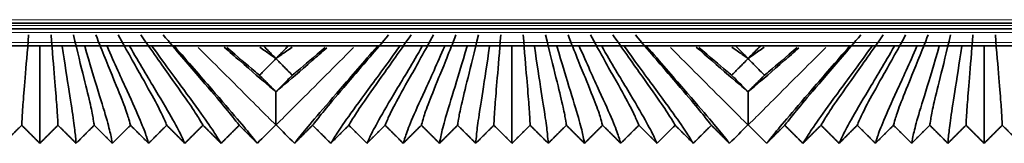
# Model space of a CAD drawing. Units: millimetres. Extents: x 0 to 8400, y 0 to 5940.
# Drawn here: x 5365 to 5423, y 2346 to 2354 of the extents above; entities that cross this region are included whole.
import ezdxf

# ---------------------------------------------------------------- set-up
doc = ezdxf.new("R2010")
doc.units = ezdxf.units.MM
doc.layers.add('1', color=7, linetype='Continuous', true_color=0xffffff)

msp = doc.modelspace()

# ---------------------------------------------------------------- linework, layer by layer
at = {"layer": '1', "color": 155, "linetype": 'Continuous', "lineweight": 18, "true_color": 0x4c7299}
for p, q in [((5434.268, 2353.771), (4600.241, 2353.771)), ((6598.864, 2353.421), (4596.251, 2353.421)), ((6598.897, 2353.021), (4596.251, 2353.021)), ((6598.962, 2352.421), (4596.251, 2352.421))]:
    msp.add_line(p, q, dxfattribs=at)
at = {"layer": '1', "color": 155, "linetype": 'Continuous', "lineweight": 35, "true_color": 0x4c7299}
for p, q in [((6598.897, 2353.221), (4596.251, 2353.221)), ((5435.383, 2353.571), (4599.159, 2353.571)), ((6598.995, 2352.221), (4596.251, 2352.221)), ((5366.251, 2352.206), (5366.236, 2352.221)), ((5366.266, 2352.221), (5366.251, 2352.206)), ((5367.581, 2352.206), (5367.566, 2352.221)), ((5367.596, 2352.221), (5367.581, 2352.206)), ((5368.911, 2352.206), (5368.896, 2352.221)), ((5368.926, 2352.221), (5368.911, 2352.206)), ((5370.241, 2352.206), (5370.226, 2352.221)), ((5370.256, 2352.221), (5370.241, 2352.206)), ((5371.571, 2352.206), (5371.556, 2352.221)), ((5371.586, 2352.221), (5371.571, 2352.206)), ((5372.901, 2352.206), (5372.886, 2352.221)), ((5372.916, 2352.221), (5372.901, 2352.206)), ((5374.231, 2352.206), (5374.216, 2352.221)), ((5374.246, 2352.221), (5374.231, 2352.206)), ((5386.271, 2352.206), (5386.256, 2352.221)), ((5386.286, 2352.221), (5386.271, 2352.206)), ((5387.601, 2352.206), (5387.586, 2352.221)), ((5387.616, 2352.221), (5387.601, 2352.206)), ((5388.931, 2352.206), (5388.916, 2352.221)), ((5388.946, 2352.221), (5388.931, 2352.206)), ((5390.261, 2352.206), (5390.246, 2352.221)), ((5390.276, 2352.221), (5390.261, 2352.206)), ((5391.591, 2352.206), (5391.576, 2352.221)), ((5391.606, 2352.221), (5391.591, 2352.206)), ((5392.921, 2352.206), (5392.906, 2352.221)), ((5392.936, 2352.221), (5392.921, 2352.206)), ((5394.251, 2352.206), (5394.236, 2352.221)), ((5394.266, 2352.221), (5394.251, 2352.206)), ((5395.581, 2352.206), (5395.566, 2352.221)), ((5395.596, 2352.221), (5395.581, 2352.206)), ((5396.911, 2352.206), (5396.896, 2352.221)), ((5396.926, 2352.221), (5396.911, 2352.206)), ((5398.241, 2352.206), (5398.226, 2352.221)), ((5398.256, 2352.221), (5398.241, 2352.206)), ((5399.571, 2352.206), (5399.556, 2352.221)), ((5399.586, 2352.221), (5399.571, 2352.206)), ((5400.901, 2352.206), (5400.886, 2352.221)), ((5400.916, 2352.221), (5400.901, 2352.206)), ((5402.231, 2352.206), (5402.216, 2352.221)), ((5402.246, 2352.221), (5402.231, 2352.206)), ((5414.271, 2352.206), (5414.256, 2352.221)), ((5414.286, 2352.221), (5414.271, 2352.206)), ((5415.601, 2352.206), (5415.586, 2352.221)), ((5415.616, 2352.221), (5415.601, 2352.206)), ((5416.931, 2352.206), (5416.916, 2352.221)), ((5416.946, 2352.221), (5416.931, 2352.206)), ((5418.261, 2352.206), (5418.246, 2352.221)), ((5418.276, 2352.221), (5418.261, 2352.206)), ((5419.591, 2352.206), (5419.576, 2352.221)), ((5419.606, 2352.221), (5419.591, 2352.206)), ((5420.921, 2352.206), (5420.906, 2352.221)), ((5420.936, 2352.221), (5420.921, 2352.206)), ((5422.251, 2352.206), (5422.236, 2352.221)), ((5422.266, 2352.221), (5422.251, 2352.206))]:
    msp.add_line(p, q, dxfattribs=at)
for points, degree in [([(5365.586, 2352.871), (5365.509, 2351.859), (5365.366, 2350.165), (5365.237, 2348.606), (5365.187, 2347.792), (5365.181, 2347.577), (5365.176, 2347.517)], 3), ([(5366.916, 2352.871), (5366.994, 2351.859), (5367.137, 2350.165), (5367.266, 2348.606), (5367.315, 2347.792), (5367.322, 2347.577), (5367.326, 2347.517)], 3), ([(5368.246, 2352.871), (5368.478, 2351.867), (5368.903, 2350.179), (5369.287, 2348.613), (5369.441, 2347.793), (5369.463, 2347.577), (5369.476, 2347.517)], 3), ([(5369.576, 2352.871), (5369.957, 2351.882), (5370.651, 2350.203), (5371.291, 2348.618), (5371.559, 2347.793), (5371.603, 2347.578), (5371.626, 2347.517)], 3), ([(5370.906, 2352.871), (5371.428, 2351.902), (5372.377, 2350.237), (5373.268, 2348.639), (5373.667, 2347.797), (5373.743, 2347.578), (5373.776, 2347.517)], 3), ([(5372.236, 2352.871), (5372.89, 2351.926), (5374.075, 2350.279), (5375.216, 2348.664), (5375.764, 2347.802), (5375.884, 2347.579), (5375.926, 2347.517)], 3), ([(5373.566, 2352.871), (5374.341, 2351.954), (5375.745, 2350.324), (5377.137, 2348.692), (5377.852, 2347.808), (5378.023, 2347.58), (5378.076, 2347.517)], 3), ([(5386.936, 2352.871), (5386.162, 2351.954), (5384.758, 2350.324), (5383.366, 2348.692), (5382.651, 2347.808), (5382.48, 2347.58), (5382.426, 2347.517)], 3), ([(5388.266, 2352.871), (5387.613, 2351.926), (5386.428, 2350.279), (5385.287, 2348.664), (5384.739, 2347.802), (5384.619, 2347.579), (5384.576, 2347.517)], 3), ([(5389.596, 2352.871), (5389.075, 2351.902), (5388.126, 2350.237), (5387.235, 2348.639), (5386.836, 2347.797), (5386.759, 2347.578), (5386.726, 2347.517)], 3), ([(5390.926, 2352.871), (5390.546, 2351.882), (5389.852, 2350.203), (5389.212, 2348.618), (5388.944, 2347.793), (5388.9, 2347.578), (5388.876, 2347.517)], 3), ([(5392.256, 2352.871), (5392.025, 2351.867), (5391.6, 2350.179), (5391.216, 2348.613), (5391.062, 2347.793), (5391.04, 2347.577), (5391.026, 2347.517)], 3), ([(5393.586, 2352.871), (5393.509, 2351.859), (5393.366, 2350.165), (5393.237, 2348.606), (5393.187, 2347.792), (5393.181, 2347.577), (5393.176, 2347.517)], 3), ([(5394.916, 2352.871), (5394.994, 2351.859), (5395.137, 2350.165), (5395.266, 2348.606), (5395.315, 2347.792), (5395.322, 2347.577), (5395.326, 2347.517)], 3), ([(5396.246, 2352.871), (5396.478, 2351.867), (5396.903, 2350.179), (5397.287, 2348.613), (5397.441, 2347.793), (5397.463, 2347.577), (5397.476, 2347.517)], 3), ([(5397.576, 2352.871), (5397.957, 2351.882), (5398.651, 2350.203), (5399.291, 2348.618), (5399.559, 2347.793), (5399.603, 2347.578), (5399.626, 2347.517)], 3), ([(5398.906, 2352.871), (5399.428, 2351.902), (5400.377, 2350.237), (5401.268, 2348.639), (5401.667, 2347.797), (5401.743, 2347.578), (5401.776, 2347.517)], 3), ([(5400.236, 2352.871), (5400.89, 2351.926), (5402.075, 2350.279), (5403.216, 2348.664), (5403.764, 2347.802), (5403.884, 2347.579), (5403.926, 2347.517)], 3), ([(5401.566, 2352.871), (5402.341, 2351.954), (5403.745, 2350.324), (5405.137, 2348.692), (5405.852, 2347.808), (5406.023, 2347.58), (5406.076, 2347.517)], 3), ([(5414.936, 2352.871), (5414.162, 2351.954), (5412.758, 2350.324), (5411.366, 2348.692), (5410.651, 2347.808), (5410.48, 2347.58), (5410.426, 2347.517)], 3), ([(5416.266, 2352.871), (5415.613, 2351.926), (5414.428, 2350.279), (5413.287, 2348.664), (5412.739, 2347.802), (5412.619, 2347.579), (5412.576, 2347.517)], 3), ([(5417.596, 2352.871), (5417.075, 2351.902), (5416.126, 2350.237), (5415.235, 2348.639), (5414.836, 2347.797), (5414.759, 2347.578), (5414.726, 2347.517)], 3), ([(5418.926, 2352.871), (5418.546, 2351.882), (5417.852, 2350.203), (5417.212, 2348.618), (5416.944, 2347.793), (5416.9, 2347.578), (5416.876, 2347.517)], 3), ([(5420.256, 2352.871), (5420.025, 2351.867), (5419.6, 2350.179), (5419.216, 2348.613), (5419.062, 2347.793), (5419.04, 2347.577), (5419.026, 2347.517)], 3), ([(5421.586, 2352.871), (5421.509, 2351.859), (5421.366, 2350.165), (5421.237, 2348.606), (5421.187, 2347.792), (5421.181, 2347.577), (5421.176, 2347.517)], 3), ([(5422.916, 2352.871), (5422.994, 2351.859), (5423.137, 2350.165), (5423.266, 2348.606), (5423.315, 2347.792), (5423.322, 2347.577), (5423.326, 2347.517)], 3), ([(5366.251, 2352.206), (5366.251, 2351.145), (5366.251, 2349.398), (5366.251, 2347.711), (5366.251, 2346.77), (5366.251, 2346.513), (5366.251, 2346.446)], 3), ([(5367.581, 2352.206), (5367.733, 2351.147), (5368.016, 2349.353), (5368.276, 2347.662), (5368.379, 2346.755), (5368.392, 2346.511), (5368.401, 2346.446)], 3), ([(5368.911, 2352.206), (5369.211, 2351.158), (5369.768, 2349.373), (5370.286, 2347.664), (5370.5, 2346.755), (5370.533, 2346.511), (5370.551, 2346.446)], 3), ([(5370.241, 2352.206), (5370.683, 2351.175), (5371.501, 2349.403), (5372.275, 2347.684), (5372.613, 2346.759), (5372.673, 2346.512), (5372.701, 2346.446)], 3), ([(5371.571, 2352.206), (5372.147, 2351.197), (5373.21, 2349.441), (5374.235, 2347.708), (5374.715, 2346.764), (5374.813, 2346.513), (5374.851, 2346.446)], 3), ([(5372.901, 2352.206), (5373.603, 2351.223), (5374.892, 2349.486), (5376.168, 2347.736), (5376.807, 2346.77), (5376.953, 2346.513), (5377.001, 2346.446)], 3), ([(5374.231, 2352.206), (5375.049, 2351.251), (5376.547, 2349.534), (5378.074, 2347.767), (5378.89, 2346.777), (5379.093, 2346.514), (5379.151, 2346.446)], 3), ([(5381.351, 2346.446), (5381.41, 2346.514), (5381.613, 2346.777), (5382.429, 2347.767), (5383.956, 2349.534), (5385.454, 2351.251), (5386.271, 2352.206)], 3), ([(5387.601, 2352.206), (5386.9, 2351.223), (5385.611, 2349.486), (5384.335, 2347.736), (5383.696, 2346.77), (5383.55, 2346.513), (5383.501, 2346.446)], 3), ([(5388.931, 2352.206), (5388.356, 2351.197), (5387.293, 2349.441), (5386.268, 2347.708), (5385.788, 2346.764), (5385.69, 2346.513), (5385.651, 2346.446)], 3), ([(5390.261, 2352.206), (5389.82, 2351.175), (5389.002, 2349.403), (5388.228, 2347.684), (5387.89, 2346.759), (5387.83, 2346.512), (5387.801, 2346.446)], 3), ([(5391.591, 2352.206), (5391.292, 2351.158), (5390.735, 2349.373), (5390.217, 2347.664), (5390.003, 2346.755), (5389.97, 2346.511), (5389.951, 2346.446)], 3), ([(5392.921, 2352.206), (5392.77, 2351.147), (5392.487, 2349.353), (5392.227, 2347.662), (5392.124, 2346.755), (5392.111, 2346.511), (5392.101, 2346.446)], 3), ([(5394.251, 2352.206), (5394.251, 2351.145), (5394.251, 2349.398), (5394.251, 2347.711), (5394.251, 2346.77), (5394.251, 2346.513), (5394.251, 2346.446)], 3), ([(5395.581, 2352.206), (5395.733, 2351.147), (5396.016, 2349.353), (5396.276, 2347.662), (5396.379, 2346.755), (5396.392, 2346.511), (5396.401, 2346.446)], 3), ([(5396.911, 2352.206), (5397.211, 2351.158), (5397.768, 2349.373), (5398.286, 2347.664), (5398.5, 2346.755), (5398.533, 2346.511), (5398.551, 2346.446)], 3), ([(5398.241, 2352.206), (5398.683, 2351.175), (5399.501, 2349.403), (5400.275, 2347.684), (5400.613, 2346.759), (5400.673, 2346.512), (5400.701, 2346.446)], 3), ([(5399.571, 2352.206), (5400.147, 2351.197), (5401.21, 2349.441), (5402.235, 2347.708), (5402.715, 2346.764), (5402.813, 2346.513), (5402.851, 2346.446)], 3), ([(5400.901, 2352.206), (5401.603, 2351.223), (5402.892, 2349.486), (5404.168, 2347.736), (5404.807, 2346.77), (5404.953, 2346.513), (5405.001, 2346.446)], 3), ([(5402.231, 2352.206), (5403.049, 2351.251), (5404.547, 2349.534), (5406.074, 2347.767), (5406.89, 2346.777), (5407.093, 2346.514), (5407.151, 2346.446)], 3), ([(5409.351, 2346.446), (5409.41, 2346.514), (5409.613, 2346.777), (5410.429, 2347.767), (5411.956, 2349.534), (5413.454, 2351.251), (5414.271, 2352.206)], 3), ([(5415.601, 2352.206), (5414.9, 2351.223), (5413.611, 2349.486), (5412.335, 2347.736), (5411.696, 2346.77), (5411.55, 2346.513), (5411.501, 2346.446)], 3), ([(5416.931, 2352.206), (5416.356, 2351.197), (5415.293, 2349.441), (5414.268, 2347.708), (5413.788, 2346.764), (5413.69, 2346.513), (5413.651, 2346.446)], 3), ([(5418.261, 2352.206), (5417.82, 2351.175), (5417.002, 2349.403), (5416.228, 2347.684), (5415.89, 2346.759), (5415.83, 2346.512), (5415.801, 2346.446)], 3), ([(5419.591, 2352.206), (5419.292, 2351.158), (5418.735, 2349.373), (5418.217, 2347.664), (5418.003, 2346.755), (5417.97, 2346.511), (5417.951, 2346.446)], 3), ([(5420.921, 2352.206), (5420.77, 2351.147), (5420.487, 2349.353), (5420.227, 2347.662), (5420.124, 2346.755), (5420.111, 2346.511), (5420.101, 2346.446)], 3), ([(5422.251, 2352.206), (5422.251, 2351.145), (5422.251, 2349.398), (5422.251, 2347.711), (5422.251, 2346.77), (5422.251, 2346.513), (5422.251, 2346.446)], 3), ([(5380.251, 2351.471), (5380.251, 2351.47), (5380.251, 2351.47), (5380.251, 2351.469)], 3), ([(5380.251, 2351.469), (5380.251, 2351.467), (5380.251, 2351.464), (5380.251, 2351.462)], 3), ([(5408.251, 2351.471), (5408.251, 2351.47), (5408.251, 2351.47), (5408.251, 2351.469)], 3), ([(5408.251, 2351.469), (5408.251, 2351.467), (5408.251, 2351.464), (5408.251, 2351.462)], 3), ([(5380.251, 2349.5), (5380.251, 2349.5), (5380.251, 2349.499)], 2), ([(5408.251, 2349.5), (5408.251, 2349.5), (5408.251, 2349.499)], 2), ([(5365.176, 2347.517), (5364.639, 2346.981), (5364.101, 2346.446)], 2), ([(5366.251, 2346.446), (5365.714, 2346.981), (5365.176, 2347.517)], 2), ([(5367.326, 2347.517), (5366.789, 2346.981), (5366.251, 2346.446)], 2), ([(5368.401, 2346.446), (5367.864, 2346.981), (5367.326, 2347.517)], 2), ([(5369.476, 2347.517), (5368.939, 2346.981), (5368.401, 2346.446)], 2), ([(5370.551, 2346.446), (5370.014, 2346.981), (5369.476, 2347.517)], 2), ([(5371.626, 2347.517), (5371.089, 2346.981), (5370.551, 2346.446)], 2), ([(5372.701, 2346.446), (5372.164, 2346.981), (5371.626, 2347.517)], 2), ([(5373.776, 2347.517), (5373.239, 2346.981), (5372.701, 2346.446)], 2), ([(5374.851, 2346.446), (5374.314, 2346.981), (5373.776, 2347.517)], 2), ([(5375.926, 2347.517), (5375.389, 2346.981), (5374.851, 2346.446)], 2), ([(5377.001, 2346.446), (5376.464, 2346.981), (5375.926, 2347.517)], 2), ([(5378.076, 2347.517), (5377.539, 2346.981), (5377.001, 2346.446)], 2), ([(5379.151, 2346.446), (5378.614, 2346.981), (5378.076, 2347.517)], 2), ([(5379.151, 2346.446), (5379.514, 2346.808), (5379.876, 2347.171), (5380.239, 2347.533)], 3), ([(5380.239, 2347.533), (5380.243, 2347.537), (5380.247, 2347.541), (5380.251, 2347.546)], 3), ([(5380.251, 2347.546), (5380.256, 2347.541), (5380.26, 2347.537), (5380.264, 2347.533)], 3), ([(5380.264, 2347.533), (5380.626, 2347.171), (5380.989, 2346.808), (5381.351, 2346.446)], 3), ([(5382.426, 2347.517), (5381.889, 2346.981), (5381.351, 2346.446)], 2), ([(5383.501, 2346.446), (5382.964, 2346.981), (5382.426, 2347.517)], 2), ([(5384.576, 2347.517), (5384.039, 2346.981), (5383.501, 2346.446)], 2), ([(5385.651, 2346.446), (5385.114, 2346.981), (5384.576, 2347.517)], 2), ([(5386.726, 2347.517), (5386.189, 2346.981), (5385.651, 2346.446)], 2), ([(5387.801, 2346.446), (5387.264, 2346.981), (5386.726, 2347.517)], 2), ([(5388.876, 2347.517), (5388.339, 2346.981), (5387.801, 2346.446)], 2), ([(5389.951, 2346.446), (5389.414, 2346.981), (5388.876, 2347.517)], 2), ([(5391.026, 2347.517), (5390.489, 2346.981), (5389.951, 2346.446)], 2), ([(5392.101, 2346.446), (5391.564, 2346.981), (5391.026, 2347.517)], 2), ([(5393.176, 2347.517), (5392.639, 2346.981), (5392.101, 2346.446)], 2), ([(5394.251, 2346.446), (5393.714, 2346.981), (5393.176, 2347.517)], 2), ([(5395.326, 2347.517), (5394.789, 2346.981), (5394.251, 2346.446)], 2), ([(5396.401, 2346.446), (5395.864, 2346.981), (5395.326, 2347.517)], 2), ([(5397.476, 2347.517), (5396.939, 2346.981), (5396.401, 2346.446)], 2), ([(5398.551, 2346.446), (5398.014, 2346.981), (5397.476, 2347.517)], 2), ([(5399.626, 2347.517), (5399.089, 2346.981), (5398.551, 2346.446)], 2), ([(5400.701, 2346.446), (5400.164, 2346.981), (5399.626, 2347.517)], 2), ([(5401.776, 2347.517), (5401.239, 2346.981), (5400.701, 2346.446)], 2), ([(5402.851, 2346.446), (5402.314, 2346.981), (5401.776, 2347.517)], 2), ([(5403.926, 2347.517), (5403.389, 2346.981), (5402.851, 2346.446)], 2), ([(5405.001, 2346.446), (5404.464, 2346.981), (5403.926, 2347.517)], 2), ([(5406.076, 2347.517), (5405.539, 2346.981), (5405.001, 2346.446)], 2), ([(5407.151, 2346.446), (5406.614, 2346.981), (5406.076, 2347.517)], 2), ([(5407.151, 2346.446), (5407.514, 2346.808), (5407.876, 2347.171), (5408.239, 2347.533)], 3), ([(5408.239, 2347.533), (5408.243, 2347.537), (5408.247, 2347.541), (5408.251, 2347.546)], 3), ([(5408.251, 2347.546), (5408.256, 2347.541), (5408.26, 2347.537), (5408.264, 2347.533)], 3), ([(5408.264, 2347.533), (5408.626, 2347.171), (5408.989, 2346.808), (5409.351, 2346.446)], 3), ([(5410.426, 2347.517), (5409.889, 2346.981), (5409.351, 2346.446)], 2), ([(5411.501, 2346.446), (5410.964, 2346.981), (5410.426, 2347.517)], 2), ([(5412.576, 2347.517), (5412.039, 2346.981), (5411.501, 2346.446)], 2), ([(5413.651, 2346.446), (5413.114, 2346.981), (5412.576, 2347.517)], 2), ([(5414.726, 2347.517), (5414.189, 2346.981), (5413.651, 2346.446)], 2), ([(5415.801, 2346.446), (5415.264, 2346.981), (5414.726, 2347.517)], 2), ([(5416.876, 2347.517), (5416.339, 2346.981), (5415.801, 2346.446)], 2), ([(5417.951, 2346.446), (5417.414, 2346.981), (5416.876, 2347.517)], 2), ([(5419.026, 2347.517), (5418.489, 2346.981), (5417.951, 2346.446)], 2), ([(5420.101, 2346.446), (5419.564, 2346.981), (5419.026, 2347.517)], 2), ([(5421.176, 2347.517), (5420.639, 2346.981), (5420.101, 2346.446)], 2), ([(5422.251, 2346.446), (5421.714, 2346.981), (5421.176, 2347.517)], 2), ([(5423.326, 2347.517), (5422.789, 2346.981), (5422.251, 2346.446)], 2), ([(5424.401, 2346.446), (5423.864, 2346.981), (5423.326, 2347.517)], 2)]:
    msp.add_open_spline(points, degree=degree, dxfattribs=at)
at = {"layer": '1', "color": 155, "linetype": 'Continuous', "lineweight": 18, "true_color": 0x4c7299}
for points in [[(5380.239, 2347.533), (5380.175, 2347.597), (5379.943, 2347.829), (5379.04, 2348.732), (5377.552, 2350.22), (5376.24, 2351.532), (5375.646, 2352.126)], [(5380.264, 2347.533), (5380.328, 2347.597), (5380.56, 2347.829), (5381.463, 2348.732), (5382.951, 2350.22), (5384.263, 2351.532), (5384.856, 2352.126)], [(5408.239, 2347.533), (5408.175, 2347.597), (5407.943, 2347.829), (5407.04, 2348.732), (5405.552, 2350.22), (5404.24, 2351.532), (5403.646, 2352.126)], [(5408.264, 2347.533), (5408.328, 2347.597), (5408.56, 2347.829), (5409.463, 2348.732), (5410.951, 2350.22), (5412.263, 2351.532), (5412.856, 2352.126)]]:
    msp.add_open_spline(points, degree=3, knots=[0, 0, 0, 0, 0.269496, 0.538993, 0.808489, 1, 1, 1, 1], dxfattribs=at)
at = {"layer": '1', "color": 155, "linetype": 'Continuous', "lineweight": 35, "true_color": 0x4c7299}
for points, knots in [([(5380.251, 2349.499), (5380.137, 2349.595), (5379.591, 2350.056), (5378.593, 2350.918), (5377.507, 2351.864), (5377.179, 2352.149)], [0, 0, 0, 0, 0.175106, 0.765332, 1, 1, 1, 1]), ([(5377.331, 2352.13), (5378.002, 2351.554), (5378.691, 2350.967), (5379.179, 2350.561), (5379.278, 2350.48)], [0, 0, 0, 0, 0.780677, 1, 1, 1, 1]), ([(5379.29, 2352.151), (5379.517, 2351.987), (5379.862, 2351.74), (5380.146, 2351.542), (5380.251, 2351.469)], [0, 0, 0, 0, 0.594544, 1, 1, 1, 1]), ([(5379.511, 2352.221), (5379.523, 2352.209), (5379.534, 2352.197), (5379.635, 2352.095), (5379.724, 2352.005), (5379.959, 2351.767), (5380.105, 2351.619), (5380.251, 2351.471)], [0, 0, 0, 0, 0.047974, 0.047974, 0.407961, 0.407961, 1, 1, 1, 1]), ([(5380.251, 2351.471), (5380.339, 2351.559), (5380.426, 2351.648), (5380.603, 2351.826), (5380.692, 2351.916), (5380.851, 2352.078), (5380.922, 2352.149), (5380.992, 2352.221)], [0, 0, 0, 0, 0.354189, 0.354189, 0.714183, 0.714183, 1, 1, 1, 1]), ([(5381.213, 2352.151), (5380.986, 2351.987), (5380.641, 2351.74), (5380.357, 2351.542), (5380.251, 2351.469)], [0, 0, 0, 0, 0.594544, 1, 1, 1, 1]), ([(5383.265, 2352.097), (5382.959, 2351.831), (5381.896, 2350.906), (5380.912, 2350.056), (5380.366, 2349.595), (5380.251, 2349.499)], [0, 0, 0, 0, 0.223567, 0.822354, 1, 1, 1, 1]), ([(5383.172, 2352.13), (5382.501, 2351.554), (5381.812, 2350.967), (5381.323, 2350.561), (5381.225, 2350.48)], [0, 0, 0, 0, 0.780677, 1, 1, 1, 1]), ([(5408.251, 2349.499), (5408.137, 2349.595), (5407.591, 2350.056), (5406.593, 2350.918), (5405.507, 2351.864), (5405.179, 2352.149)], [0, 0, 0, 0, 0.175106, 0.765332, 1, 1, 1, 1]), ([(5405.331, 2352.13), (5406.002, 2351.554), (5406.691, 2350.967), (5407.179, 2350.561), (5407.278, 2350.48)], [0, 0, 0, 0, 0.780677, 1, 1, 1, 1]), ([(5407.29, 2352.151), (5407.517, 2351.987), (5407.862, 2351.74), (5408.146, 2351.542), (5408.251, 2351.469)], [0, 0, 0, 0, 0.594544, 1, 1, 1, 1]), ([(5407.511, 2352.221), (5407.523, 2352.209), (5407.534, 2352.197), (5407.635, 2352.095), (5407.724, 2352.005), (5407.959, 2351.767), (5408.105, 2351.619), (5408.251, 2351.471)], [0, 0, 0, 0, 0.047974, 0.047974, 0.407961, 0.407961, 1, 1, 1, 1]), ([(5408.251, 2351.471), (5408.339, 2351.559), (5408.426, 2351.648), (5408.603, 2351.826), (5408.692, 2351.916), (5408.851, 2352.078), (5408.922, 2352.149), (5408.992, 2352.221)], [0, 0, 0, 0, 0.354189, 0.354189, 0.714183, 0.714183, 1, 1, 1, 1]), ([(5409.213, 2352.151), (5408.986, 2351.987), (5408.641, 2351.74), (5408.357, 2351.542), (5408.251, 2351.469)], [0, 0, 0, 0, 0.594544, 1, 1, 1, 1]), ([(5411.265, 2352.097), (5410.959, 2351.831), (5409.896, 2350.906), (5408.912, 2350.056), (5408.366, 2349.595), (5408.251, 2349.499)], [0, 0, 0, 0, 0.223567, 0.822354, 1, 1, 1, 1]), ([(5411.172, 2352.13), (5410.501, 2351.554), (5409.812, 2350.967), (5409.323, 2350.561), (5409.225, 2350.48)], [0, 0, 0, 0, 0.780677, 1, 1, 1, 1]), ([(5380.251, 2351.462), (5380.164, 2351.374), (5380.076, 2351.285), (5379.9, 2351.107), (5379.81, 2351.017), (5379.573, 2350.778), (5379.426, 2350.629), (5379.278, 2350.48)], [0, 0, 0, 0, 0.269932, 0.269932, 0.544279, 0.544279, 1, 1, 1, 1]), ([(5381.225, 2350.48), (5381.136, 2350.57), (5381.047, 2350.66), (5380.869, 2350.839), (5380.78, 2350.929), (5380.544, 2351.167), (5380.398, 2351.314), (5380.251, 2351.462)], [0, 0, 0, 0, 0.274348, 0.274348, 0.548695, 0.548695, 1, 1, 1, 1]), ([(5408.251, 2351.462), (5408.164, 2351.374), (5408.076, 2351.285), (5407.9, 2351.107), (5407.81, 2351.017), (5407.573, 2350.778), (5407.426, 2350.629), (5407.278, 2350.48)], [0, 0, 0, 0, 0.269932, 0.269932, 0.544279, 0.544279, 1, 1, 1, 1]), ([(5409.225, 2350.48), (5409.136, 2350.57), (5409.047, 2350.66), (5408.869, 2350.839), (5408.78, 2350.929), (5408.544, 2351.167), (5408.398, 2351.314), (5408.251, 2351.462)], [0, 0, 0, 0, 0.274348, 0.274348, 0.548695, 0.548695, 1, 1, 1, 1]), ([(5379.278, 2350.48), (5379.367, 2350.39), (5379.456, 2350.3), (5379.634, 2350.121), (5379.723, 2350.031), (5379.959, 2349.794), (5380.105, 2349.647), (5380.251, 2349.5)], [0, 0, 0, 0, 0.274632, 0.274632, 0.549265, 0.549265, 1, 1, 1, 1]), ([(5380.251, 2349.5), (5380.34, 2349.589), (5380.429, 2349.679), (5380.608, 2349.858), (5380.697, 2349.948), (5380.932, 2350.185), (5381.079, 2350.333), (5381.225, 2350.48)], [0, 0, 0, 0, 0.274196, 0.274196, 0.548829, 0.548829, 1, 1, 1, 1]), ([(5407.278, 2350.48), (5407.367, 2350.39), (5407.456, 2350.3), (5407.634, 2350.121), (5407.723, 2350.031), (5407.959, 2349.794), (5408.105, 2349.647), (5408.251, 2349.5)], [0, 0, 0, 0, 0.274632, 0.274632, 0.549265, 0.549265, 1, 1, 1, 1]), ([(5408.251, 2349.5), (5408.34, 2349.589), (5408.429, 2349.679), (5408.608, 2349.858), (5408.697, 2349.948), (5408.932, 2350.185), (5409.079, 2350.333), (5409.225, 2350.48)], [0, 0, 0, 0, 0.274196, 0.274196, 0.548829, 0.548829, 1, 1, 1, 1]), ([(5380.251, 2349.499), (5380.251, 2349.204), (5380.251, 2348.948), (5380.251, 2348.505), (5380.251, 2348.318), (5380.251, 2348.004), (5380.251, 2347.878), (5380.251, 2347.752), (5380.251, 2347.728), (5380.251, 2347.684), (5380.251, 2347.622), (5380.251, 2347.573), (5380.251, 2347.546)], [0, 0, 0, 0, 0.25, 0.25, 0.5, 0.5, 0.75, 0.75, 0.8125, 0.8125, 0.875, 1, 1, 1, 1]), ([(5408.251, 2349.499), (5408.251, 2349.204), (5408.251, 2348.948), (5408.251, 2348.505), (5408.251, 2348.318), (5408.251, 2348.004), (5408.251, 2347.878), (5408.251, 2347.752), (5408.251, 2347.728), (5408.251, 2347.684), (5408.251, 2347.622), (5408.251, 2347.573), (5408.251, 2347.546)], [0, 0, 0, 0, 0.25, 0.25, 0.5, 0.5, 0.75, 0.75, 0.8125, 0.8125, 0.875, 1, 1, 1, 1])]:
    msp.add_open_spline(points, degree=3, knots=knots, dxfattribs=at)

doc.saveas('drawing.dxf')
